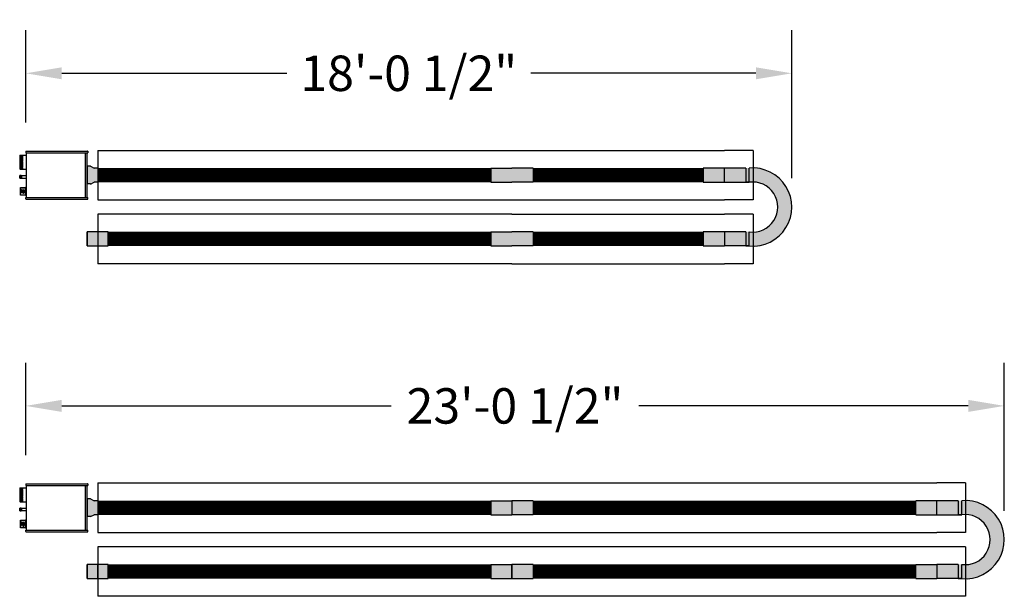
# Model space of a CAD drawing. Extents: x -6644 to 6943, y 240 to 4685.
# Drawn here: x 2210 to 2488, y 2205 to 2367 of the extents above; entities that cross this region are included whole.
import ezdxf

# ---------------------------------------------------------------- set-up
doc = ezdxf.new("R2010")
doc.units = 0
doc.header["$LTSCALE"] = 60
doc.header["$MEASUREMENT"] = 0
doc.layers.get('0').update_dxf_attribs({"linetype": 'CONTINUOUS'})
doc.layers.get('DEFPOINTS').update_dxf_attribs({"linetype": 'CONTINUOUS'})
for name, color, linetype in [('BH_ Heater', 7, 'CONTINUOUS'), ('BH_Heater', 7, 'CONTINUOUS'), ('LAYER6', 7, 'CONTINUOUS'), ('TITLES', 1, 'CONTINUOUS'), ('Vantage_II', 7, 'CONTINUOUS')]:
    doc.layers.add(name, color=color, linetype=linetype)
doc.styles.add('ARIAL', font='arial.ttf', dxfattribs={"height": 10})
doc.styles.add('ROMANS', font='ROMANS.shx', dxfattribs={"oblique": 15, "height": 36})
doc.dimstyles.get("Standard").update_dxf_attribs({"dimscale": 65, "dimtxt": 0.18, "dimasz": 0.15625, "dimexe": 0.1875, "dimexo": 0.125, "dimgap": 0.09375, "dimtad": 0, "dimtih": 1, "dimtoh": 1, "dimdec": 1, "dimzin": 0, "dimdsep": 46, "dimlunit": 4, "dimtxsty": 'ARIAL', "dimcen": 0.09375, "dimadec": 0, "dimazin": 0, "dimtfac": 1, "dimtdec": 1, "dimtofl": 0, "dimtmove": 0, "dimatfit": 3, "dimfxl": 1, "dimfrac": 2, "dimtolj": 1, "dimtzin": 0, "dimarcsym": 0})

# ---------------------------------------------------------------- blocks, each defined once
blk = doc.blocks.new('*D14')
at = {"layer": 'DEFPOINTS', "color": 0, "ltscale": 0.0625, "transparency": 16777216}
for p in [(2427.81803252484, 2352.31617664646), (2211.472842660945, 2330.291130441646), (2427.81803252484, 2314.556796387475)]:
    blk.add_point(p, dxfattribs=at)
at = {"layer": 'LAYER6', "color": 0, "lineweight": -2, "ltscale": 0.0625, "transparency": 16777216}
for p, q in [((2211.472842660945, 2338.416130441646), (2211.472842660945, 2364.50367664646)), ((2427.81803252484, 2322.681796387475), (2427.81803252484, 2364.50367664646)), ((2221.629092660945, 2352.31617664646), (2285.195616651556, 2352.31617664646)), ((2417.66178252484, 2352.31617664646), (2354.095258534229, 2352.31617664646))]:
    blk.add_line(p, q, dxfattribs=at)
at = {"layer": 'LAYER6', "color": 0, "ltscale": 0.0625, "transparency": 16777216}
for points in [[(2221.629092660945, 2354.008884979793), (2221.629092660945, 2350.623468313127), (2211.472842660945, 2352.31617664646)], [(2417.66178252484, 2354.008884979793), (2417.66178252484, 2350.623468313127), (2427.81803252484, 2352.31617664646)]]:
    blk.add_solid(points, dxfattribs=at)
at = {"layer": 'LAYER6', "color": 0, "ltscale": 0.0625, "transparency": 16777216, "insert": (2319.645437592892, 2352.31617664646), "char_height": 10, "attachment_point": 5, "style": 'ARIAL'}
blk.add_mtext('\\A1;18\'-0 1/2"', dxfattribs=at)
blk = doc.blocks.new('*D15')
at = {"layer": 'DEFPOINTS', "color": 0, "ltscale": 0.0625, "transparency": 16777216}
for p in [(2487.81803252484, 2258.405462459137), (2211.472842660945, 2236.375865743968), (2487.81803252484, 2220.646082200157)]:
    blk.add_point(p, dxfattribs=at)
at = {"layer": 'LAYER6', "color": 0, "lineweight": -2, "ltscale": 0.0625, "transparency": 16777216}
for p, q in [((2211.472842660945, 2244.500865743968), (2211.472842660945, 2270.592962459137)), ((2487.81803252484, 2228.771082200157), (2487.81803252484, 2270.592962459137)), ((2221.629092660945, 2258.405462459137), (2314.639682135867, 2258.405462459137)), ((2477.66178252484, 2258.405462459137), (2384.651193049918, 2258.405462459137))]:
    blk.add_line(p, q, dxfattribs=at)
at = {"layer": 'LAYER6', "color": 0, "ltscale": 0.0625, "transparency": 16777216}
for points in [[(2221.629092660945, 2260.098170792471), (2221.629092660945, 2256.712754125804), (2211.472842660945, 2258.405462459137)], [(2477.66178252484, 2260.098170792471), (2477.66178252484, 2256.712754125804), (2487.81803252484, 2258.405462459137)]]:
    blk.add_solid(points, dxfattribs=at)
at = {"layer": 'LAYER6', "color": 0, "ltscale": 0.0625, "transparency": 16777216, "insert": (2349.645437592892, 2258.405462459137), "char_height": 10, "attachment_point": 5, "style": 'ARIAL'}
blk.add_mtext('\\A1;23\'-0 1/2"', dxfattribs=at)

msp = doc.modelspace()

# ---------------------------------------------------------------- hatches: boundary and pattern name
at = {"layer": 'BH_Heater'}
h = msp.add_hatch(color=1, dxfattribs=at)
h.paths.add_polyline_path([(2231.795843364506, 2325.556796387475), (2231.795843364506, 2321.556796387475), (2230.795843364506, 2321.556796387475), (2229.795843364506, 2321.056796387475), (2228.795843364506, 2321.056796387475), (2228.795843364506, 2326.056796387475), (2229.795843364506, 2326.056796387475), (2230.795843364506, 2325.556796387475)])
edge = h.paths.add_edge_path(flags=16)
edge.add_line((2231.795843364506, 2325.556796387475), (2231.795843364506, 2321.556796387475))
for points in [[(2342.795843364506, 2321.556796387475), (2348.795843364506, 2321.556796387475), (2348.795843364506, 2325.556796387475), (2342.795843364506, 2325.556796387475)], [(2354.795843364506, 2321.556796387475), (2348.795843364506, 2321.556796387475), (2348.795843364506, 2325.556796387475), (2354.795843364506, 2325.556796387475)], [(2408.795843364506, 2325.556796387475), (2402.795843364506, 2325.556796387475), (2402.795843364506, 2321.556796387475), (2408.795843364506, 2321.556796387475)], [(2414.795843364506, 2325.556796387475), (2408.795843364506, 2325.556796387475), (2408.795843364506, 2321.556796387475), (2414.795843364506, 2321.556796387475)], [(2234.795843364506, 2303.556796387475), (2234.795843364506, 2307.556796387475), (2228.795843364506, 2307.556796387475), (2228.795843364506, 2303.556796387475)], [(2234.795843364506, 2303.556796387475), (2234.795843364506, 2307.556796387475), (2228.795843364506, 2307.556796387475), (2228.795843364506, 2303.556796387475)], [(2342.795843364506, 2307.556796387475), (2348.795843364506, 2307.556796387475), (2348.795843364506, 2303.556796387475), (2342.795843364506, 2303.556796387475)], [(2354.795843364506, 2303.556796387475), (2348.795843364506, 2303.556796387475), (2348.795843364506, 2307.556796387475), (2354.795843364506, 2307.556796387475)], [(2408.795843364506, 2307.556796387475), (2402.795843364506, 2307.556796387475), (2402.795843364506, 2303.556796387475), (2408.795843364506, 2303.556796387475)], [(2414.795843364506, 2303.556796387475), (2408.795843364506, 2303.556796387475), (2408.795843364506, 2307.556796387475), (2414.795843364506, 2307.556796387475)], [(2342.795843364506, 2227.646082200152), (2348.795843364506, 2227.646082200152), (2348.795843364506, 2231.646082200152), (2342.795843364506, 2231.646082200152)], [(2354.795843364506, 2227.646082200152), (2348.795843364506, 2227.646082200152), (2348.795843364506, 2231.646082200152), (2354.795843364506, 2231.646082200152)], [(2468.795843364506, 2231.646082200152), (2462.795843364506, 2231.646082200152), (2462.795843364506, 2227.646082200152), (2468.795843364506, 2227.646082200152)], [(2474.795843364506, 2231.646082200152), (2468.795843364506, 2231.646082200152), (2468.795843364506, 2227.646082200152), (2474.795843364506, 2227.646082200152)], [(2234.795843364506, 2209.646082200152), (2234.795843364506, 2213.646082200152), (2228.795843364506, 2213.646082200152), (2228.795843364506, 2209.646082200152)], [(2234.795843364506, 2209.646082200152), (2234.795843364506, 2213.646082200152), (2228.795843364506, 2213.646082200152), (2228.795843364506, 2209.646082200152)], [(2342.795843364506, 2213.646082200152), (2348.795843364506, 2213.646082200152), (2348.795843364506, 2209.646082200152), (2342.795843364506, 2209.646082200152)], [(2348.795843364506, 2209.646082200152), (2354.795843364506, 2209.646082200152), (2354.795843364506, 2213.646082200152), (2348.795843364506, 2213.646082200152)], [(2462.795843364506, 2213.646082200152), (2468.795843364506, 2213.646082200152), (2468.795843364506, 2209.646082200152), (2462.795843364506, 2209.646082200152)], [(2474.795843364506, 2209.646082200152), (2468.795843364506, 2209.646082200152), (2468.795843364506, 2213.646082200152), (2474.795843364506, 2213.646082200152)]]:
    msp.add_hatch(color=9, dxfattribs=at).paths.add_polyline_path(points)
h = msp.add_hatch(color=1, dxfattribs=at)
edge = h.paths.add_edge_path()
edge.add_ellipse((2416.774576600733, 2314.556796387475), major_axis=(7.808902571670904, 7.808902571670904), ratio=0.9999999999999993, start_angle=219.9154544883344, end_angle=410.0845455116655)
edge.add_line((2415.795843364506, 2325.556796387475), (2415.795843364506, 2321.556796387475))
edge.add_ellipse((2416.763619910452, 2314.556796387475), major_axis=(4.996828566345042, 4.996828566345042), ratio=0.9999999999999998, start_angle=217.1285400857853, end_angle=412.8714599142147, ccw=False)
edge.add_line((2415.795843364506, 2307.556796387475), (2415.795843364506, 2303.556796387475))
h = msp.add_hatch(color=1, dxfattribs=at)
h.paths.add_polyline_path([(2231.795843364506, 2231.646082200152), (2231.795843364506, 2227.646082200152), (2230.795843364506, 2227.646082200152), (2229.795843364506, 2227.146082200152), (2228.795843364506, 2227.146082200152), (2228.795843364506, 2232.146082200152), (2229.795843364506, 2232.146082200152), (2230.795843364506, 2231.646082200152)])
edge = h.paths.add_edge_path(flags=16)
edge.add_line((2231.795843364506, 2231.646082200152), (2231.795843364506, 2227.646082200152))
h = msp.add_hatch(color=1, dxfattribs=at)
edge = h.paths.add_edge_path()
edge.add_ellipse((2476.774576600733, 2220.646082200152), major_axis=(7.808902571670904, 7.808902571670904), ratio=0.9999999999999993, start_angle=219.9154544883344, end_angle=410.0845455116655)
edge.add_line((2475.795843364506, 2231.646082200152), (2475.795843364506, 2227.646082200152))
edge.add_ellipse((2476.763619910452, 2220.646082200152), major_axis=(4.996828566345042, 4.996828566345042), ratio=0.9999999999999998, start_angle=217.1285400857853, end_angle=412.8714599142147, ccw=False)
edge.add_line((2475.795843364506, 2213.646082200152), (2475.795843364506, 2209.646082200152))
at = {"layer": 'LAYER6', "ltscale": 0.0625}
for points in [[(2415.795843364508, 2325.556796387475), (2414.795843364506, 2325.556796387475), (2414.795843364506, 2321.556796387475), (2415.795843364508, 2321.556796387475)], [(2415.795843364504, 2307.556796387475), (2414.795843364506, 2307.556796387475), (2414.795843364506, 2303.556796387475), (2415.795843364504, 2303.556796387475)], [(2475.795843364509, 2231.646082200152), (2474.795843364506, 2231.646082200152), (2474.795843364506, 2227.646082200152), (2475.795843364509, 2227.646082200152)], [(2475.795843364505, 2213.646082200152), (2474.795843364506, 2213.646082200152), (2474.795843364506, 2209.646082200152), (2475.795843364505, 2209.646082200152)]]:
    msp.add_hatch(color=1, dxfattribs=at).paths.add_polyline_path(points)

# ---------------------------------------------------------------- linework, layer by layer
at = {"color": 9}
for p, q in [((2228.795843364506, 2303.556796387475), (2228.795843364506, 2307.556796387475)), ((2228.795843364506, 2209.646082200152), (2228.795843364506, 2213.646082200152))]:
    msp.add_line(p, q, dxfattribs=at)
at = {"layer": 'BH_ Heater'}
for p, q in [((2210.203781319683, 2323.465216121227), (2209.771136076551, 2323.465216121227)), ((2209.771136076551, 2322.716973785174), (2209.771136076551, 2323.465216121227)), ((2209.771136076551, 2322.716973785174), (2210.203781319683, 2322.716973785174)), ((2210.203781319683, 2322.716973785174), (2210.203781319683, 2323.465216121227)), ((2210.203858225242, 2322.758210254045), (2210.234683418379, 2322.791010296658)), ((2210.204626393504, 2323.170099165528), (2210.234683418379, 2322.791010296658)), ((2210.2050686871, 2323.407255315222), (2210.232717996194, 2323.436676007333)), ((2210.232717996194, 2323.436676007333), (2210.275234933049, 2322.900438719466)), ((2210.232717996194, 2323.436676007333), (2210.275234933049, 2323.386136512909)), ((2210.234683418379, 2322.791010296658), (2210.275234933049, 2322.74280708163)), ((2210.275234933049, 2323.436346897829), (2211.657833122572, 2323.436346897829)), ((2210.275234933049, 2323.436346897829), (2210.275234933049, 2322.742787841215)), ((2210.275234933049, 2322.742787841215), (2211.657833122572, 2322.742787841215)), ((2210.203781319683, 2229.54995142355), (2209.771136076551, 2229.54995142355)), ((2209.771136076551, 2228.801709087496), (2209.771136076551, 2229.54995142355)), ((2209.771136076551, 2228.801709087496), (2210.203781319683, 2228.801709087496)), ((2210.203781319683, 2228.801709087496), (2210.203781319683, 2229.54995142355)), ((2210.203858225242, 2228.842945556367), (2210.234683418379, 2228.875745598981)), ((2210.204626393504, 2229.254834467851), (2210.234683418379, 2228.875745598981)), ((2210.2050686871, 2229.491990617545), (2210.232717996194, 2229.521411309655)), ((2210.232717996194, 2229.521411309655), (2210.275234933049, 2228.985174021789)), ((2210.232717996194, 2229.521411309655), (2210.275234933049, 2229.470871815231)), ((2210.234683418379, 2228.875745598981), (2210.275234933049, 2228.827542383953)), ((2210.275234933049, 2229.521082200152), (2211.657833122572, 2229.521082200152)), ((2210.275234933049, 2229.521082200152), (2210.275234933049, 2228.827523143537)), ((2210.275234933049, 2228.827523143537), (2211.657833122572, 2228.827523143537))]:
    msp.add_line(p, q, dxfattribs=at)
at = {"layer": 'BH_Heater'}
for p, q in [((2231.795843364506, 2330.556796387475), (2348.795843364506, 2330.556796387475)), ((2231.795843364506, 2330.556796387475), (2231.795843364506, 2316.556796387475)), ((2348.795843364506, 2330.556796387475), (2408.795843364506, 2330.556796387475)), ((2416.867779932255, 2330.556796387475), (2408.795843364506, 2330.556796387475)), ((2416.867779932255, 2330.556796387475), (2416.867779932255, 2316.556796387475)), ((2231.795843364506, 2316.556796387475), (2348.795843364506, 2316.556796387475)), ((2348.795843364506, 2316.556796387475), (2408.795843364506, 2316.556796387475)), ((2416.867779932255, 2316.556796387475), (2408.795843364506, 2316.556796387475)), ((2348.795843364506, 2312.556796387475), (2231.795843364506, 2312.556796387475)), ((2348.795843364506, 2312.556796387475), (2408.795843364506, 2312.556796387475)), ((2416.867779932255, 2312.556796387475), (2408.795843364506, 2312.556796387475)), ((2416.867779932255, 2312.556796387475), (2416.867779932255, 2298.556796387475)), ((2348.795843364506, 2298.556796387475), (2231.795843364506, 2298.556796387475)), ((2348.795843364506, 2298.556796387475), (2408.795843364506, 2298.556796387475)), ((2416.867779932255, 2298.556796387475), (2408.795843364506, 2298.556796387475)), ((2231.795843364506, 2236.646082200152), (2348.795843364506, 2236.646082200152)), ((2231.795843364506, 2236.646082200152), (2231.795843364506, 2222.646082200152)), ((2348.795843364506, 2236.646082200152), (2468.795843364506, 2236.646082200152)), ((2476.867779932255, 2236.646082200152), (2468.795843364506, 2236.646082200152)), ((2476.867779932255, 2236.646082200152), (2476.867779932255, 2222.646082200152)), ((2231.795843364506, 2222.646082200152), (2348.795843364506, 2222.646082200152)), ((2348.795843364506, 2222.646082200152), (2468.795843364506, 2222.646082200152)), ((2476.867779932255, 2222.646082200152), (2468.795843364506, 2222.646082200152)), ((2348.795843364506, 2218.646082200152), (2231.795843364506, 2218.646082200152)), ((2468.795843364506, 2218.646082200152), (2348.795843364506, 2218.646082200152)), ((2476.867779932255, 2218.646082200152), (2468.795843364506, 2218.646082200152)), ((2476.867779932255, 2218.646082200152), (2476.867779932255, 2204.646082200152)), ((2348.795843364506, 2204.646082200152), (2231.795843364506, 2204.646082200152)), ((2468.795843364506, 2204.646082200152), (2348.795843364506, 2204.646082200152)), ((2476.867779932255, 2204.646082200152), (2468.795843364506, 2204.646082200152))]:
    msp.add_line(p, q, dxfattribs=at)
at = {"layer": 'BH_Heater', "color": 1}
for p, q in [((2229.795843364506, 2326.061346897829), (2228.795843364506, 2326.061346897829)), ((2229.795843364506, 2326.056796387475), (2230.795843364506, 2325.556796387475)), ((2231.795843364506, 2325.556796387475), (2230.795843364506, 2325.556796387475)), ((2231.795843364506, 2325.556796387475), (2231.795843364506, 2321.556796387475)), ((2231.795843364506, 2325.556796387475), (2231.795843364506, 2321.556796387475)), ((2231.795843364506, 2325.556796387475), (2231.795843364506, 2321.556796387475)), ((2229.795843364506, 2321.061346897829), (2228.795843364506, 2321.061346897829)), ((2229.795843364506, 2321.056796387475), (2230.795843364506, 2321.556796387475)), ((2231.795843364506, 2321.556796387475), (2230.795843364506, 2321.556796387475)), ((2415.795843364506, 2303.556796387475), (2415.795843364506, 2303.556796387475)), ((2229.795843364506, 2232.146082200152), (2228.795843364506, 2232.146082200152)), ((2229.795843364506, 2232.146082200152), (2230.795843364506, 2231.646082200152)), ((2231.795843364506, 2231.646082200152), (2230.795843364506, 2231.646082200152)), ((2231.795843364506, 2231.646082200152), (2231.795843364506, 2227.646082200152)), ((2231.795843364506, 2231.646082200152), (2231.795843364506, 2227.646082200152)), ((2231.795843364506, 2231.646082200152), (2231.795843364506, 2227.646082200152)), ((2229.795843364506, 2227.146082200152), (2230.795843364506, 2227.646082200152)), ((2231.795843364506, 2227.646082200152), (2230.795843364506, 2227.646082200152)), ((2229.795843364506, 2227.146082200152), (2228.795843364506, 2227.146082200152)), ((2475.795843364506, 2209.646082200152), (2475.795843364506, 2209.646082200152))]:
    msp.add_line(p, q, dxfattribs=at)
at = {"layer": 'BH_Heater', "color": 9}
for p, q in [((2342.795843364506, 2325.556796387475), (2342.795843364506, 2321.556796387475)), ((2342.795843364506, 2325.556796387475), (2348.795843364506, 2325.556796387475)), ((2354.795843364506, 2325.556796387475), (2348.795843364506, 2325.556796387475)), ((2354.795843364506, 2325.556796387475), (2354.795843364506, 2321.556796387475)), ((2402.795843364506, 2325.556796387475), (2402.795843364506, 2321.556796387475)), ((2402.795843364506, 2321.556796387475), (2402.795843364506, 2325.556796387475)), ((2408.795843364506, 2325.556796387475), (2402.795843364506, 2325.556796387475)), ((2408.795843364506, 2321.556796387475), (2408.795843364506, 2325.556796387475)), ((2414.795843364506, 2325.556796387475), (2408.795843364506, 2325.556796387475)), ((2414.795843364506, 2325.556796387475), (2414.795843364506, 2321.556796387475)), ((2342.795843364506, 2321.556796387475), (2348.795843364506, 2321.556796387475)), ((2354.795843364506, 2321.556796387475), (2348.795843364506, 2321.556796387475)), ((2402.795843364506, 2321.556796387475), (2408.795843364506, 2321.556796387475)), ((2408.795843364506, 2321.556796387475), (2414.795843364506, 2321.556796387475)), ((2234.795843364506, 2307.556796387475), (2228.795843364506, 2307.556796387475)), ((2228.795843364506, 2307.556796387475), (2228.795843364506, 2303.556796387475)), ((2234.795843364506, 2307.556796387475), (2228.795843364506, 2307.556796387475)), ((2228.795843364506, 2307.556796387475), (2228.795843364506, 2303.556796387475)), ((2228.795843364506, 2307.556796387475), (2228.795843364506, 2303.556796387475)), ((2234.795843364506, 2303.556796387475), (2234.795843364506, 2307.556796387475)), ((2234.795843364506, 2303.556796387475), (2234.795843364506, 2307.556796387475)), ((2234.795843364506, 2303.556796387475), (2234.795843364506, 2307.556796387475)), ((2234.795843364506, 2303.556796387475), (2234.795843364506, 2307.556796387475)), ((2342.795843364506, 2303.556796387475), (2342.795843364506, 2307.556796387475)), ((2342.795843364506, 2307.556796387475), (2348.795843364506, 2307.556796387475)), ((2342.795843364506, 2307.556796387475), (2342.795843364506, 2303.556796387475)), ((2354.795843364506, 2307.556796387475), (2348.795843364506, 2307.556796387475)), ((2354.795843364506, 2307.556796387475), (2354.795843364506, 2303.556796387475)), ((2402.795843364506, 2307.556796387475), (2402.795843364506, 2303.556796387475)), ((2402.795843364506, 2303.556796387475), (2402.795843364506, 2307.556796387475)), ((2408.795843364506, 2307.556796387475), (2402.795843364506, 2307.556796387475)), ((2408.795843364506, 2307.556796387475), (2408.795843364506, 2303.556796387475)), ((2414.795843364506, 2307.556796387475), (2408.795843364506, 2307.556796387475)), ((2414.795843364506, 2307.556796387475), (2414.795843364506, 2303.556796387475)), ((2228.795843364506, 2303.556796387475), (2234.795843364506, 2303.556796387475)), ((2228.795843364506, 2303.556796387475), (2234.795843364506, 2303.556796387475)), ((2342.795843364506, 2303.556796387475), (2348.795843364506, 2303.556796387475)), ((2354.795843364506, 2303.556796387475), (2348.795843364506, 2303.556796387475)), ((2402.795843364506, 2303.556796387475), (2408.795843364506, 2303.556796387475)), ((2414.795843364506, 2303.556796387475), (2408.795843364506, 2303.556796387475)), ((2342.795843364506, 2231.646082200152), (2342.795843364506, 2227.646082200152)), ((2342.795843364506, 2231.646082200152), (2348.795843364506, 2231.646082200152)), ((2354.795843364506, 2231.646082200152), (2348.795843364506, 2231.646082200152)), ((2348.795843364506, 2231.646082200152), (2348.795843364506, 2227.646082200152)), ((2354.795843364506, 2231.646082200152), (2354.795843364506, 2227.646082200152)), ((2468.795843364506, 2231.646082200152), (2462.795843364506, 2231.646082200152)), ((2462.795843364506, 2227.646082200152), (2462.795843364506, 2231.646082200152)), ((2468.795843364506, 2227.646082200152), (2468.795843364506, 2231.646082200152)), ((2474.795843364506, 2231.646082200152), (2468.795843364506, 2231.646082200152)), ((2474.795843364506, 2231.646082200152), (2474.795843364506, 2227.646082200152)), ((2342.795843364506, 2227.646082200152), (2348.795843364506, 2227.646082200152)), ((2354.795843364506, 2227.646082200152), (2348.795843364506, 2227.646082200152)), ((2462.795843364506, 2227.646082200152), (2468.795843364506, 2227.646082200152)), ((2468.795843364506, 2227.646082200152), (2474.795843364506, 2227.646082200152)), ((2234.795843364506, 2213.646082200152), (2228.795843364506, 2213.646082200152)), ((2228.795843364506, 2213.646082200152), (2228.795843364506, 2209.646082200152)), ((2234.795843364506, 2213.646082200152), (2228.795843364506, 2213.646082200152)), ((2228.795843364506, 2213.646082200152), (2228.795843364506, 2209.646082200152)), ((2228.795843364506, 2213.646082200152), (2228.795843364506, 2209.646082200152)), ((2231.795843364506, 2209.646082200152), (2231.795843364506, 2213.646082200152)), ((2234.795843364506, 2209.646082200152), (2234.795843364506, 2213.646082200152)), ((2234.795843364506, 2209.646082200152), (2234.795843364506, 2213.646082200152)), ((2234.795843364506, 2209.646082200152), (2234.795843364506, 2213.646082200152)), ((2234.795843364506, 2209.646082200152), (2234.795843364506, 2213.646082200152)), ((2342.795843364506, 2209.646082200152), (2342.795843364506, 2213.646082200152)), ((2342.795843364506, 2213.646082200152), (2348.795843364506, 2213.646082200152)), ((2342.795843364506, 2213.646082200152), (2342.795843364506, 2209.646082200152)), ((2348.795843364506, 2209.646082200152), (2348.795843364506, 2213.646082200152)), ((2348.795843364506, 2209.646082200152), (2348.795843364506, 2213.646082200152)), ((2348.795843364506, 2209.646082200152), (2348.795843364506, 2213.646082200152)), ((2348.795843364506, 2209.646082200152), (2348.795843364506, 2213.646082200152)), ((2348.795843364506, 2213.646082200152), (2348.795843364506, 2209.646082200152)), ((2354.795843364506, 2213.646082200152), (2348.795843364506, 2213.646082200152)), ((2354.795843364506, 2213.646082200152), (2354.795843364506, 2209.646082200152)), ((2462.795843364506, 2209.646082200152), (2462.795843364506, 2213.646082200152)), ((2462.795843364506, 2213.646082200152), (2468.795843364506, 2213.646082200152)), ((2468.795843364506, 2213.646082200152), (2468.795843364506, 2209.646082200152)), ((2474.795843364506, 2213.646082200152), (2468.795843364506, 2213.646082200152)), ((2474.795843364506, 2213.646082200152), (2474.795843364506, 2209.646082200152)), ((2228.795843364506, 2209.646082200152), (2234.795843364506, 2209.646082200152)), ((2228.795843364506, 2209.646082200152), (2234.795843364506, 2209.646082200152)), ((2342.795843364506, 2209.646082200152), (2348.795843364506, 2209.646082200152)), ((2348.795843364506, 2209.646082200152), (2354.795843364506, 2209.646082200152)), ((2462.795843364506, 2209.646082200152), (2468.795843364506, 2209.646082200152)), ((2474.795843364506, 2209.646082200152), (2468.795843364506, 2209.646082200152))]:
    msp.add_line(p, q, dxfattribs=at)
at = {"layer": 'BH_Heater', "color": 1}
for centre, radius, start, end in [((2416.774576600733, 2314.556796387475), 11.04345592410707, 264.9154544883132, 95.08454551168673), ((2416.763619910452, 2314.556796387475), 7.066582727378465, 262.1285400857997, 97.8714599142003), ((2476.774576600733, 2220.646082200152), 11.04345592410707, 264.9154544883663, 95.08454551168673), ((2476.763619910452, 2220.646082200152), 7.066582727378465, 262.1285400857997, 97.8714599142003)]:
    msp.add_arc(centre, radius, start, end, dxfattribs=at)
at = {"layer": 'LAYER6', "color": 1, "ltscale": 0.0625}
for p, q in [((2228.795843364506, 2326.061346897829), (2228.795843364506, 2321.061346897829)), ((2414.795843364506, 2325.556796387475), (2414.795843364506, 2321.556796387475)), ((2415.795843364508, 2321.556796387475), (2415.795843364508, 2325.556796387475)), ((2415.795843364504, 2321.556796387475), (2414.795843364506, 2321.556796387475)), ((2414.795843364506, 2321.556796387475), (2415.795843364508, 2321.556796387475)), ((2414.795843364506, 2307.556796387475), (2414.795843364506, 2303.556796387475)), ((2415.795843364504, 2303.556796387475), (2415.795843364504, 2307.556796387475)), ((2415.795843364506, 2303.556796387475), (2414.795843364506, 2303.556796387475)), ((2414.795843364506, 2303.556796387475), (2415.795843364504, 2303.556796387475)), ((2228.795843364506, 2232.146082200152), (2228.795843364506, 2227.146082200152)), ((2474.795843364506, 2231.646082200152), (2474.795843364506, 2227.646082200152)), ((2475.795843364509, 2227.646082200152), (2475.795843364509, 2231.646082200152)), ((2475.795843364505, 2227.646082200152), (2474.795843364506, 2227.646082200152)), ((2474.795843364506, 2227.646082200152), (2475.795843364509, 2227.646082200152)), ((2474.795843364506, 2213.646082200152), (2474.795843364506, 2209.646082200152)), ((2475.795843364505, 2209.646082200152), (2475.795843364505, 2213.646082200152)), ((2475.795843364506, 2209.646082200152), (2474.795843364506, 2209.646082200152)), ((2474.795843364506, 2209.646082200152), (2475.795843364505, 2209.646082200152))]:
    msp.add_line(p, q, dxfattribs=at)
at = {"layer": 'LAYER6', "color": 7, "ltscale": 0.0625}
for p, q in [((2231.795843364506, 2312.556796387475), (2231.795843364506, 2298.556796387475)), ((2231.795843364506, 2218.646082200152), (2231.795843364506, 2204.646082200152))]:
    msp.add_line(p, q, dxfattribs=at)
at = {"layer": 'LAYER6', "color": 1, "ltscale": 0.0625, "const_width": 4}
for points in [[(2342.795843364506, 2323.556796387475), (2231.795843364506, 2323.556796387475)], [(2402.795843364506, 2323.556796387475), (2354.795843364506, 2323.556796387475)], [(2342.795843364506, 2305.556796387475), (2234.795843364506, 2305.556796387475)], [(2402.795843364506, 2305.556796387475), (2354.795843364506, 2305.556796387475)], [(2342.795843364506, 2229.646082200152), (2231.795843364506, 2229.646082200152)], [(2462.795843364506, 2229.646082200152), (2354.795843364506, 2229.646082200152)], [(2342.795843364506, 2211.646082200152), (2234.795843364506, 2211.646082200152)], [(2462.795843364506, 2211.646082200152), (2354.795843364506, 2211.646082200152)]]:
    msp.add_lwpolyline(points, dxfattribs=at)
at = {"layer": 'Vantage_II'}
for p, q in [((2211.472842660945, 2330.291130441646), (2211.472842660945, 2329.847660156925)), ((2211.513388515549, 2330.331676296249), (2228.940287971529, 2330.331676296249)), ((2228.980833826132, 2330.291130441646), (2228.980833826132, 2329.847660156925)), ((2209.910914977002, 2325.22036450036), (2209.910914977003, 2329.234404106056)), ((2209.910914977003, 2329.234404106056), (2211.657833122572, 2329.234404106056)), ((2209.910914977003, 2329.122903005897), (2210.671149750809, 2329.122903005897)), ((2209.910914977003, 2329.011401905739), (2210.671149750809, 2329.011401905739)), ((2209.910914977003, 2328.899900805581), (2210.671149750809, 2328.899900805581)), ((2209.910914977003, 2328.788399705423), (2210.671149750809, 2328.788399705423)), ((2209.910914977003, 2328.676898605264), (2210.671149750809, 2328.676898605264)), ((2209.910914977003, 2328.565397505106), (2210.671149750809, 2328.565397505106)), ((2209.910914977003, 2328.453896404948), (2210.671149750809, 2328.453896404948)), ((2209.910914977003, 2328.34239530479), (2210.671149750809, 2328.34239530479)), ((2209.910914977003, 2328.230894204632), (2210.671149750809, 2328.230894204632)), ((2209.910914977003, 2328.119393104474), (2210.671149750809, 2328.119393104474)), ((2209.910914977003, 2328.007892004315), (2210.671149750809, 2328.007892004315)), ((2209.910914977003, 2327.896390904157), (2210.671149750809, 2327.896390904157)), ((2209.910914977003, 2327.784889803999), (2210.671149750809, 2327.784889803999)), ((2209.910914977003, 2327.673388703841), (2210.671149750809, 2327.673388703841)), ((2209.910914977003, 2327.561887603682), (2210.671149750809, 2327.561887603682)), ((2209.910914977003, 2327.450386503524), (2210.671149750809, 2327.450386503524)), ((2209.910914977003, 2327.338885403366), (2210.671149750809, 2327.338885403366)), ((2210.671149750809, 2329.122903005897), (2210.671149750809, 2329.234404106056)), ((2210.671149750809, 2328.899900805581), (2210.671149750809, 2329.011401905739)), ((2210.671149750809, 2328.676898605264), (2210.671149750809, 2328.788399705423)), ((2210.671149750809, 2328.453896404948), (2210.671149750809, 2328.565397505106)), ((2210.671149750809, 2328.230894204632), (2210.671149750809, 2328.34239530479)), ((2210.671149750809, 2328.007892004315), (2210.671149750809, 2328.119393104474)), ((2210.671149750809, 2327.784889803999), (2210.671149750809, 2327.896390904157)), ((2210.671149750809, 2327.561887603682), (2210.671149750809, 2327.673388703841)), ((2210.671149750809, 2327.338885403366), (2210.671149750809, 2327.450386503524)), ((2211.472842660945, 2329.847660156925), (2228.980833826132, 2329.847660156925)), ((2211.657833122572, 2317.275033638733), (2211.657833122572, 2329.847660156925)), ((2228.289020181969, 2329.847660156925), (2228.289020181969, 2317.275033638733)), ((2228.795843364506, 2317.275033638733), (2228.795843364506, 2329.847660156925)), ((2209.910914977002, 2327.227384303208), (2210.671149750809, 2327.227384303208)), ((2209.910914977002, 2327.11588320305), (2210.671149750809, 2327.11588320305)), ((2209.910914977002, 2327.004382102892), (2210.671149750809, 2327.004382102892)), ((2209.910914977002, 2326.892881002733), (2210.671149750809, 2326.892881002733)), ((2209.910914977002, 2326.781379902575), (2210.671149750809, 2326.781379902575)), ((2209.910914977002, 2326.669878802417), (2210.671149750809, 2326.669878802417)), ((2209.910914977002, 2326.558377702258), (2210.671149750809, 2326.558377702258)), ((2209.910914977002, 2326.4468766021), (2210.671149750809, 2326.4468766021)), ((2209.910914977002, 2326.335375501942), (2210.671149750809, 2326.335375501942)), ((2209.910914977002, 2326.223874401784), (2210.671149750809, 2326.223874401784)), ((2209.910914977002, 2326.112373301626), (2210.671149750809, 2326.112373301626)), ((2209.910914977002, 2326.000872201468), (2210.671149750809, 2326.000872201468)), ((2209.910914977002, 2325.889371101309), (2210.671149750809, 2325.889371101309)), ((2209.910914977002, 2325.777870001151), (2210.671149750809, 2325.777870001151)), ((2209.910914977002, 2325.666368900993), (2210.671149750809, 2325.666368900993)), ((2209.910914977002, 2325.554867800835), (2210.671149750809, 2325.554867800835)), ((2209.910914977002, 2325.443366700677), (2210.671149750809, 2325.443366700677)), ((2209.910914977002, 2325.331865600519), (2210.671149750809, 2325.331865600519)), ((2209.910914977002, 2325.22036450036), (2211.657833122572, 2325.22036450036)), ((2210.671149750809, 2327.11588320305), (2210.671149750809, 2327.227384303208)), ((2210.671149750809, 2326.892881002733), (2210.671149750809, 2327.004382102892)), ((2210.671149750809, 2326.669878802417), (2210.671149750809, 2326.781379902575)), ((2210.671149750809, 2326.4468766021), (2210.671149750809, 2326.558377702258)), ((2210.671149750809, 2326.223874401784), (2210.671149750809, 2326.335375501942)), ((2210.671149750809, 2326.000872201468), (2210.671149750809, 2326.112373301626)), ((2210.671149750809, 2325.777870001151), (2210.671149750809, 2325.889371101309)), ((2210.671149750809, 2325.554867800835), (2210.671149750809, 2325.666368900993)), ((2210.671149750809, 2325.331865600519), (2210.671149750809, 2325.443366700677)), ((2210.010657779326, 2320.065972733956), (2211.277715735669, 2320.065972733956)), ((2210.010657779326, 2317.911974208173), (2210.010657779326, 2320.065972733956)), ((2210.010657779326, 2319.939266938322), (2211.277715735669, 2319.939266938322)), ((2210.770892553131, 2318.798914777613), (2210.770892553131, 2319.179032164516)), ((2210.770892553131, 2319.179032164516), (2211.277715735669, 2319.179032164516)), ((2211.277715735669, 2318.672208981979), (2211.277715735669, 2319.30573796015)), ((2211.277715735669, 2319.30573796015), (2211.531127326937, 2319.30573796015)), ((2211.531127326937, 2318.292091595076), (2211.531127326937, 2319.685855347053)), ((2210.010657779326, 2318.038680003807), (2211.277715735669, 2318.038680003807)), ((2211.277715845046, 2317.911974208173), (2210.010657779326, 2317.911974208173)), ((2210.770892553131, 2318.798914777613), (2211.277715735669, 2318.798914777613)), ((2211.277715735669, 2318.672208981979), (2211.531127326937, 2318.672208981979)), ((2211.472842660945, 2317.275033638733), (2228.980833826132, 2317.275033638733)), ((2211.472842660945, 2316.831563354012), (2211.472842660945, 2317.275033638733)), ((2211.513388515549, 2316.791017499409), (2228.940287971529, 2316.791017499409)), ((2228.980833826132, 2316.831563354012), (2228.980833826132, 2317.275033638733)), ((2211.472842660945, 2236.375865743968), (2211.472842660945, 2235.932395459248)), ((2211.472842660945, 2235.932395459248), (2228.980833826132, 2235.932395459248)), ((2211.513388515549, 2236.416411598571), (2228.940287971529, 2236.416411598571)), ((2211.657833122572, 2223.359768941055), (2211.657833122572, 2235.932395459248)), ((2228.289020181969, 2235.932395459248), (2228.289020181969, 2223.359768941055)), ((2228.795843364506, 2223.359768941055), (2228.795843364506, 2235.932395459248)), ((2228.980833826132, 2236.375865743968), (2228.980833826132, 2235.932395459248)), ((2209.910914977002, 2231.305099802683), (2209.910914977003, 2235.319139408378)), ((2209.910914977003, 2235.319139408378), (2211.657833122572, 2235.319139408378)), ((2209.910914977003, 2235.20763830822), (2210.671149750809, 2235.20763830822)), ((2209.910914977003, 2235.096137208062), (2210.671149750809, 2235.096137208062)), ((2209.910914977003, 2234.984636107903), (2210.671149750809, 2234.984636107903)), ((2209.910914977003, 2234.873135007746), (2210.671149750809, 2234.873135007746)), ((2209.910914977003, 2234.761633907587), (2210.671149750809, 2234.761633907587)), ((2209.910914977003, 2234.650132807429), (2210.671149750809, 2234.650132807429)), ((2209.910914977003, 2234.538631707271), (2210.671149750809, 2234.538631707271)), ((2209.910914977003, 2234.427130607113), (2210.671149750809, 2234.427130607113)), ((2209.910914977003, 2234.315629506954), (2210.671149750809, 2234.315629506954)), ((2209.910914977003, 2234.204128406796), (2210.671149750809, 2234.204128406796)), ((2209.910914977003, 2234.092627306638), (2210.671149750809, 2234.092627306638)), ((2209.910914977003, 2233.98112620648), (2210.671149750809, 2233.98112620648)), ((2209.910914977003, 2233.869625106322), (2210.671149750809, 2233.869625106322)), ((2209.910914977003, 2233.758124006164), (2210.671149750809, 2233.758124006164)), ((2209.910914977003, 2233.646622906005), (2210.671149750809, 2233.646622906005)), ((2209.910914977003, 2233.535121805847), (2210.671149750809, 2233.535121805847)), ((2209.910914977003, 2233.423620705689), (2210.671149750809, 2233.423620705689)), ((2209.910914977002, 2233.312119605531), (2210.671149750809, 2233.312119605531)), ((2209.910914977002, 2233.200618505372), (2210.671149750809, 2233.200618505372)), ((2209.910914977002, 2233.089117405214), (2210.671149750809, 2233.089117405214)), ((2209.910914977002, 2232.977616305056), (2210.671149750809, 2232.977616305056)), ((2209.910914977002, 2232.866115204898), (2210.671149750809, 2232.866115204898)), ((2209.910914977002, 2232.75461410474), (2210.671149750809, 2232.75461410474)), ((2210.671149750809, 2235.20763830822), (2210.671149750809, 2235.319139408378)), ((2210.671149750809, 2234.984636107903), (2210.671149750809, 2235.096137208062)), ((2210.671149750809, 2234.761633907587), (2210.671149750809, 2234.873135007746)), ((2210.671149750809, 2234.538631707271), (2210.671149750809, 2234.650132807429)), ((2210.671149750809, 2234.315629506954), (2210.671149750809, 2234.427130607113)), ((2210.671149750809, 2234.092627306638), (2210.671149750809, 2234.204128406796)), ((2210.671149750809, 2233.869625106322), (2210.671149750809, 2233.98112620648)), ((2210.671149750809, 2233.646622906005), (2210.671149750809, 2233.758124006164)), ((2210.671149750809, 2233.423620705689), (2210.671149750809, 2233.535121805847)), ((2210.671149750809, 2233.200618505372), (2210.671149750809, 2233.312119605531)), ((2210.671149750809, 2232.977616305056), (2210.671149750809, 2233.089117405214)), ((2210.671149750809, 2232.75461410474), (2210.671149750809, 2232.866115204898)), ((2209.910914977002, 2232.643113004581), (2210.671149750809, 2232.643113004581)), ((2209.910914977002, 2232.531611904423), (2210.671149750809, 2232.531611904423)), ((2209.910914977002, 2232.420110804265), (2210.671149750809, 2232.420110804265)), ((2209.910914977002, 2232.308609704107), (2210.671149750809, 2232.308609704107)), ((2209.910914977002, 2232.197108603948), (2210.671149750809, 2232.197108603948)), ((2209.910914977002, 2232.08560750379), (2210.671149750809, 2232.08560750379)), ((2209.910914977002, 2231.974106403632), (2210.671149750809, 2231.974106403632)), ((2209.910914977002, 2231.862605303474), (2210.671149750809, 2231.862605303474)), ((2209.910914977002, 2231.751104203316), (2210.671149750809, 2231.751104203316)), ((2209.910914977002, 2231.639603103158), (2210.671149750809, 2231.639603103158)), ((2209.910914977002, 2231.528102002999), (2210.671149750809, 2231.528102002999)), ((2209.910914977002, 2231.416600902841), (2210.671149750809, 2231.416600902841)), ((2209.910914977002, 2231.305099802683), (2211.657833122572, 2231.305099802683)), ((2210.671149750809, 2232.531611904423), (2210.671149750809, 2232.643113004581)), ((2210.671149750809, 2232.308609704107), (2210.671149750809, 2232.420110804265)), ((2210.671149750809, 2232.08560750379), (2210.671149750809, 2232.197108603948)), ((2210.671149750809, 2231.862605303474), (2210.671149750809, 2231.974106403632)), ((2210.671149750809, 2231.639603103158), (2210.671149750809, 2231.751104203316)), ((2210.671149750809, 2231.416600902841), (2210.671149750809, 2231.528102002999)), ((2210.010657779326, 2226.150708036279), (2211.277715735669, 2226.150708036279)), ((2210.010657779326, 2223.996709510495), (2210.010657779326, 2226.150708036279)), ((2210.010657779326, 2226.024002240645), (2211.277715735669, 2226.024002240645)), ((2210.770892553131, 2224.883650079936), (2210.770892553131, 2225.263767466839)), ((2210.770892553131, 2225.263767466839), (2211.277715735669, 2225.263767466839)), ((2210.770892553131, 2224.883650079936), (2211.277715735669, 2224.883650079936)), ((2211.277715735669, 2224.756944284301), (2211.277715735669, 2225.390473262473)), ((2211.277715735669, 2225.390473262473), (2211.531127326937, 2225.390473262473)), ((2211.277715735669, 2224.756944284301), (2211.531127326937, 2224.756944284301)), ((2211.531127326937, 2224.376826897399), (2211.531127326937, 2225.770590649376)), ((2210.010657779326, 2224.12341530613), (2211.277715735669, 2224.12341530613)), ((2211.277715845046, 2223.996709510495), (2210.010657779326, 2223.996709510495)), ((2211.472842660945, 2223.359768941055), (2228.980833826132, 2223.359768941055)), ((2211.472842660945, 2222.916298656335), (2211.472842660945, 2223.359768941055)), ((2211.513388515549, 2222.875752801732), (2228.940287971529, 2222.875752801732)), ((2228.980833826132, 2222.916298656335), (2228.980833826132, 2223.359768941055))]:
    msp.add_line(p, q, dxfattribs=at)
at = {"layer": 'Vantage_II', "color": 1}
for p, q in [((2229.795843364506, 2326.061346897829), (2228.795843364506, 2326.061346897829)), ((2229.795843364506, 2321.061346897829), (2228.795843364506, 2321.061346897829)), ((2229.795843364506, 2232.146082200152), (2228.795843364506, 2232.146082200152)), ((2229.795843364506, 2227.146082200152), (2228.795843364506, 2227.146082200152))]:
    msp.add_line(p, q, dxfattribs=at)
at = {"layer": 'Vantage_II', "color": 12}
for p, q in [((2210.349131998078, 2319.001644050628), (2210.182465116841, 2319.001644050628)), ((2210.182465116841, 2318.976302891501), (2210.182465116841, 2319.001644050628)), ((2210.349131998078, 2318.976302891501), (2210.182465116841, 2318.976302891501)), ((2210.231409723515, 2319.373415248068), (2210.237968498122, 2319.397892928137)), ((2210.392397568488, 2319.330278685017), (2210.231409723515, 2319.373415248068)), ((2210.398956343095, 2319.354756365085), (2210.237968498122, 2319.397892928137)), ((2211.277715735669, 2319.014314630191), (2210.349131998078, 2319.014314630191)), ((2210.349131998078, 2318.963632311938), (2210.349131998078, 2319.014314630191)), ((2211.277715735669, 2318.963632311938), (2210.349131998078, 2318.963632311938)), ((2210.389118181185, 2319.318039844982), (2210.402235730399, 2319.36699520512)), ((2211.277715735669, 2319.079940847862), (2210.389118181185, 2319.318039844982)), ((2211.277715735669, 2319.132411044718), (2210.402235730399, 2319.36699520512)), ((2210.392397568488, 2318.647668257112), (2210.231409723515, 2318.60453169406)), ((2210.237968498122, 2318.580054013992), (2210.231409723515, 2318.60453169406)), ((2210.398956343095, 2318.623190577043), (2210.237968498122, 2318.580054013992)), ((2211.277715735669, 2318.898006094267), (2210.389118181185, 2318.659907097147)), ((2210.402235730399, 2318.610951737009), (2210.389118181185, 2318.659907097147)), ((2211.277715735669, 2318.845535897411), (2210.402235730399, 2318.610951737009)), ((2210.349131998078, 2225.086379352951), (2210.182465116841, 2225.086379352951)), ((2210.182465116841, 2225.061038193824), (2210.182465116841, 2225.086379352951)), ((2210.349131998078, 2225.061038193824), (2210.182465116841, 2225.061038193824)), ((2210.231409723515, 2225.458150550391), (2210.237968498122, 2225.48262823046)), ((2210.392397568488, 2225.41501398734), (2210.231409723515, 2225.458150550391)), ((2210.392397568488, 2224.732403559435), (2210.231409723515, 2224.689266996383)), ((2210.237968498122, 2224.664789316314), (2210.231409723515, 2224.689266996383)), ((2210.398956343095, 2225.439491667408), (2210.237968498122, 2225.48262823046)), ((2210.398956343095, 2224.707925879366), (2210.237968498122, 2224.664789316314)), ((2211.277715735669, 2225.099049932514), (2210.349131998078, 2225.099049932514)), ((2210.349131998078, 2225.04836761426), (2210.349131998078, 2225.099049932514)), ((2211.277715735669, 2225.04836761426), (2210.349131998078, 2225.04836761426)), ((2210.389118181185, 2225.402775147305), (2210.402235730399, 2225.451730507442)), ((2211.277715735669, 2225.164676150185), (2210.389118181185, 2225.402775147305)), ((2211.277715735669, 2224.98274139659), (2210.389118181185, 2224.744642399469)), ((2210.402235730399, 2224.695687039332), (2210.389118181185, 2224.744642399469)), ((2211.277715735669, 2225.217146347041), (2210.402235730399, 2225.451730507442)), ((2211.277715735669, 2224.930271199733), (2210.402235730399, 2224.695687039332))]:
    msp.add_line(p, q, dxfattribs=at)
at = {"layer": 'Vantage_II', "color": 9}
for p, q in [((2228.795843364506, 2307.556796387475), (2228.795843364506, 2303.556796387475)), ((2228.795843364506, 2213.646082200152), (2228.795843364506, 2209.646082200152))]:
    msp.add_line(p, q, dxfattribs=at)
at = {"layer": 'Vantage_II'}
for centre, radius, start, end in [((2211.513388515549, 2330.291130441646), 0.04054585460298261, 90, 180), ((2228.940287971529, 2330.291130441646), 0.04054585460298261, 0, 90), ((2210.834245450949, 2318.988973471064), 0.4460044006328087, 6.110646248884405, 253.6675495619184), ((2210.834245450949, 2318.988973471064), 0.4460044006328087, 286.3324504380817, 353.8893537511156), ((2211.277715735669, 2319.685855347053), 0.380117386902962, 0, 90), ((2211.277715735669, 2319.685855347053), 0.2534115912686558, 359.999999999987, 90), ((2210.834245450949, 2318.542969070431), 0.1267057956343207, 171.8337747809325, 8.166225219067542), ((2211.277715735669, 2318.292091595076), 0.2534115912686449, 270, 0), ((2211.277715735669, 2318.292091595076), 0.380117386902962, 270.0000164866536, 0), ((2211.513388515548, 2316.831563354012), 0.04054585460298261, 180, 270), ((2228.940287971529, 2316.831563354012), 0.04054585460298261, 270, 0), ((2211.513388515549, 2236.375865743968), 0.04054585460298261, 90, 180), ((2228.940287971529, 2236.375865743968), 0.04054585460298261, 0, 90), ((2210.834245450949, 2225.073708773387), 0.4460044006328087, 6.110646248884405, 253.6675495619184), ((2210.834245450949, 2224.627704372754), 0.1267057956343207, 171.8337747809325, 8.166225219067542), ((2210.834245450949, 2225.073708773387), 0.4460044006328087, 286.3324504380817, 353.8893537511156), ((2211.277715735669, 2225.770590649376), 0.380117386902962, 0, 90), ((2211.277715735669, 2225.770590649376), 0.2534115912686558, 359.999999999987, 90), ((2211.277715735669, 2224.376826897399), 0.2534115912686449, 270, 0), ((2211.277715735669, 2224.376826897399), 0.380117386902962, 270.0000164866536, 0), ((2211.513388515548, 2222.916298656335), 0.04054585460298261, 180, 270), ((2228.940287971529, 2222.916298656335), 0.04054585460298261, 270, 0)]:
    msp.add_arc(centre, radius, start, end, dxfattribs=at)
for p in [(2209.910914977003, 2329.122903005897), (2209.910914977003, 2329.011401905739), (2209.910914977003, 2328.899900805581), (2209.910914977003, 2328.788399705423), (2209.910914977003, 2328.676898605264), (2209.910914977003, 2328.565397505106), (2209.910914977003, 2328.453896404948), (2209.910914977003, 2328.34239530479), (2209.910914977003, 2328.230894204632), (2209.910914977003, 2328.119393104474), (2209.910914977003, 2328.007892004315), (2209.910914977003, 2327.896390904157), (2209.910914977003, 2327.784889803999), (2209.910914977003, 2327.673388703841), (2209.910914977003, 2327.561887603682), (2209.910914977003, 2327.450386503524), (2209.910914977003, 2327.338885403366), (2209.910914977002, 2327.227384303208), (2209.910914977002, 2327.11588320305), (2209.910914977002, 2327.004382102892), (2209.910914977002, 2326.892881002733), (2209.910914977002, 2326.781379902575), (2209.910914977002, 2326.669878802417), (2209.910914977002, 2326.558377702258), (2209.910914977002, 2326.4468766021), (2209.910914977002, 2326.335375501942), (2209.910914977002, 2326.223874401784), (2209.910914977002, 2326.112373301626), (2209.910914977002, 2326.000872201468), (2209.910914977002, 2325.889371101309), (2209.910914977002, 2325.777870001151), (2209.910914977002, 2325.666368900993), (2209.910914977002, 2325.554867800835), (2209.910914977002, 2325.443366700677), (2209.910914977002, 2325.331865600519), (2209.910914977003, 2235.20763830822), (2209.910914977003, 2235.096137208062), (2209.910914977003, 2234.984636107903), (2209.910914977003, 2234.873135007746), (2209.910914977003, 2234.761633907587), (2209.910914977003, 2234.650132807429), (2209.910914977003, 2234.538631707271), (2209.910914977003, 2234.427130607113), (2209.910914977003, 2234.315629506954), (2209.910914977003, 2234.204128406796), (2209.910914977003, 2234.092627306638), (2209.910914977003, 2233.98112620648), (2209.910914977003, 2233.869625106322), (2209.910914977003, 2233.758124006164), (2209.910914977003, 2233.646622906005), (2209.910914977003, 2233.535121805847), (2209.910914977003, 2233.423620705689), (2209.910914977002, 2233.312119605531), (2209.910914977002, 2233.200618505372), (2209.910914977002, 2233.089117405214), (2209.910914977002, 2232.977616305056), (2209.910914977002, 2232.866115204898), (2209.910914977002, 2232.75461410474), (2209.910914977002, 2232.643113004581), (2209.910914977002, 2232.531611904423), (2209.910914977002, 2232.420110804265), (2209.910914977002, 2232.308609704107), (2209.910914977002, 2232.197108603948), (2209.910914977002, 2232.08560750379), (2209.910914977002, 2231.974106403632), (2209.910914977002, 2231.862605303474), (2209.910914977002, 2231.751104203316), (2209.910914977002, 2231.639603103158), (2209.910914977002, 2231.528102002999), (2209.910914977002, 2231.416600902841)]:
    msp.add_point(p, dxfattribs=at)

# ---------------------------------------------------------------- texts
at = {"layer": 'LAYER6', "color": 7, "ltscale": 0.0625, "insert": (2265.591800630443, 2204.967852933818), "char_height": 36, "attachment_point": 6, "style": 'ROMANS'}
msp.add_mtext('\\A1;', dxfattribs=at)
at = {"layer": 'TITLES', "color": 28, "ltscale": 0.0625, "char_height": 36, "style": 'ROMANS'}
for insert, attachment_point in [((2425.745783442811, 2367.451217402861), 4), ((2429.034620268301, 2292.483433562666), 6), ((2443.596387342424, 2289.253002342321), 6)]:
    msp.add_mtext('\\A1;', dxfattribs=dict(at, insert=insert, attachment_point=attachment_point))

# ---------------------------------------------------------------- dimensions: what is measured, and where the dimension line sits
at = {"layer": 'LAYER6', "color": 7, "ltscale": 0.0625}
for base, p1, p2, picture, middle in [((2427.81803252484, 2352.31617664646), (2211.472842660945, 2330.291130441646), (2427.81803252484, 2314.556796387475), '*D14', (2319.645437592892, 2352.31617664646)), ((2487.81803252484, 2258.405462459137), (2211.472842660945, 2236.375865743968), (2487.81803252484, 2220.646082200157), '*D15', (2349.645437592892, 2258.405462459137))]:
    dim = msp.add_linear_dim(base=base, p1=p1, p2=p2, dimstyle='Standard', dxfattribs=at)
    dim.commit()
    dim.dimension.update_dxf_attribs({"geometry": picture, "text_midpoint": middle})

doc.saveas('drawing.dxf')
